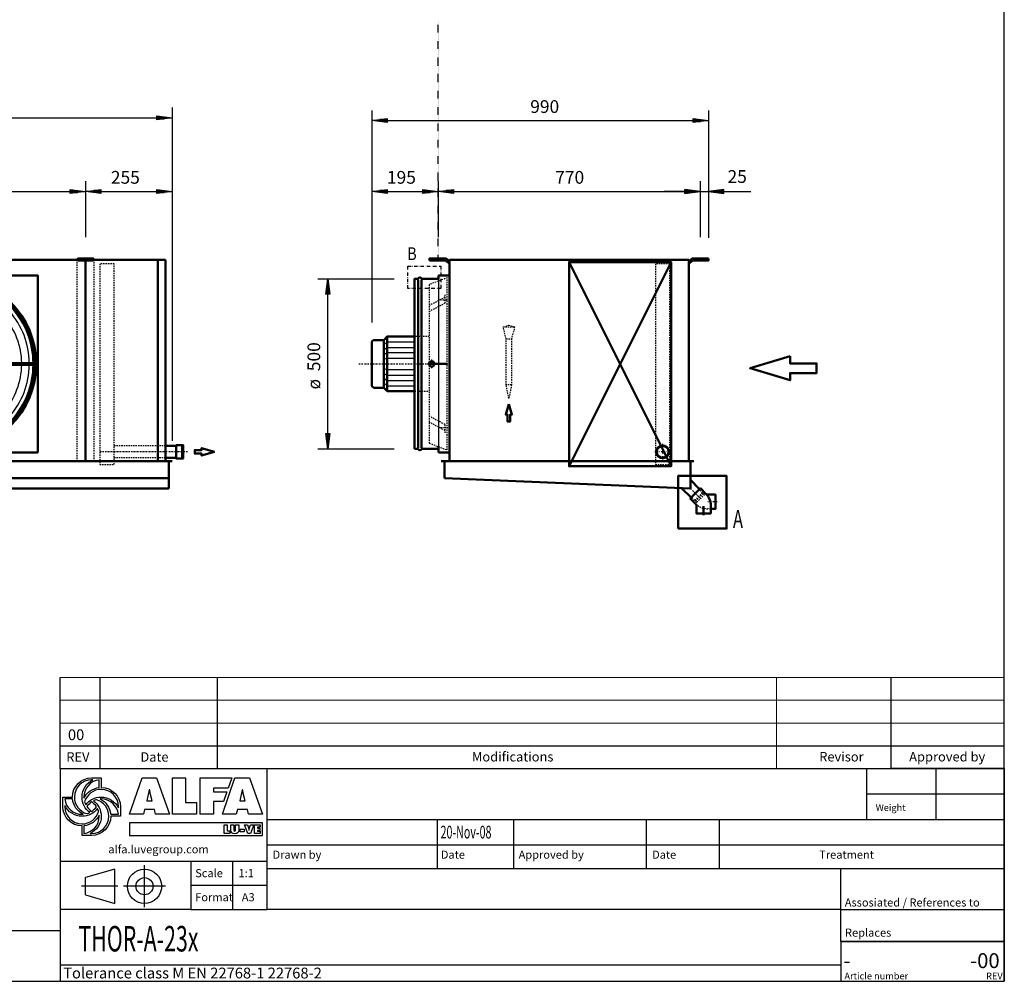
# Model space of a CAD drawing. Extents: x -3173 to 2952, y 624 to 4900.
# Drawn here: x 58 to 2952, y 624 to 3450 of the extents above; entities that cross this region are included whole.
import ezdxf

# ---------------------------------------------------------------- set-up
doc = ezdxf.new("R2010")
doc.units = 0
doc.header["$MEASUREMENT"] = 0
for name, pattern in [('DASHDOT', [8.5, 4, -2, 0.5, -2]), ('DOT', [2, 0.5, -1.5]), ('HIDDEN', [7, 4, -3]), ('STRICHPUNKT2', [18.5, 10, -4, 0.5, -4])]:
    doc.linetypes.add(name, pattern=pattern)
doc.layers.get('0').update_dxf_attribs({"linetype": 'CONTINUOUS'})
for name, color, linetype in [('APPLE', 7, 'CONTINUOUS'), ('DIM49', 4, 'CONTINUOUS'), ('GEOMETRY', 7, 'CONTINUOUS'), ('HATCH', 3, 'CONTINUOUS'), ('LAYER_1', 7, 'CONTINUOUS'), ('LE_HIDDEN1', 3, 'HIDDEN'), ('LE_MIDDLE', 7, 'CONTINUOUS'), ('SLD-0', 7, 'CONTINUOUS'), ('TITLE', 7, 'CONTINUOUS'), ('TXT_ALL', 7, 'CONTINUOUS'), ('TXT_YELLOW', 2, 'CONTINUOUS')]:
    doc.layers.add(name, color=color, linetype=linetype)
doc.layers.add('LE_NORM', color=7, linetype='CONTINUOUS', lineweight=50)
doc.styles.add('MONOTXT', font='monotxt.shx')
doc.styles.add('SLDTEXTSTYLE0', font='TXT', dxfattribs={"width": 0.605})
doc.styles.add('SLDTEXTSTYLE1', font='TXT', dxfattribs={"width": 0.75})
doc.dimstyles.new('DST_0001', dxfattribs={"dimscale": 15, "dimtxt": 2.5, "dimasz": 3.5, "dimexe": 2, "dimexo": 4, "dimgap": 0.09, "dimtad": 1, "dimdec": 1, "dimlfac": 0.133333, "dimdsep": 46, "dimtxsty": 'MONOTXT', "dimcen": 0, "dimdle": 0.09, "dimclrd": 4, "dimclre": 4, "dimclrt": 3, "dimadec": 1, "dimazin": 0, "dimtfac": 1, "dimtofl": 0, "dimtmove": 2, "dimatfit": 3, "dimfxl": 1, "dimtzin": 0, "dimarcsym": 0})
doc.dimstyles.new('DST_0002', dxfattribs={"dimscale": 15, "dimtxt": 2.5, "dimasz": 0, "dimexe": 2, "dimexo": 4, "dimgap": 0.09, "dimtad": 1, "dimdec": 1, "dimlfac": 0.133333, "dimdsep": 46, "dimtxsty": 'MONOTXT', "dimsah": 1, "dimcen": 0, "dimdle": 0.09, "dimse1": 1, "dimclrd": 4, "dimclre": 4, "dimclrt": 3, "dimadec": 1, "dimazin": 0, "dimtfac": 1, "dimtmove": 2, "dimatfit": 3, "dimfxl": 1, "dimtzin": 0, "dimarcsym": 0})
doc.dimstyles.new('DST_0003', dxfattribs={"dimscale": 15, "dimtxt": 2.5, "dimasz": 3.5, "dimexe": 2, "dimexo": 4, "dimgap": 0.09, "dimtad": 1, "dimdec": 1, "dimlfac": 0.133333, "dimdsep": 46, "dimtxsty": 'MONOTXT', "dimcen": 0, "dimdle": 0.09, "dimclrd": 4, "dimclre": 4, "dimclrt": 3, "dimadec": 1, "dimazin": 0, "dimtfac": 1, "dimtmove": 2, "dimatfit": 3, "dimfxl": 1, "dimtzin": 0, "dimarcsym": 0})
doc.dimstyles.new('DST_0004', dxfattribs={"dimscale": 15, "dimtxt": 2.5, "dimasz": 3.5, "dimexe": 2, "dimexo": 4, "dimgap": 0.09, "dimtad": 1, "dimdec": 1, "dimdsep": 46, "dimtxsty": 'MONOTXT', "dimcen": 0, "dimdle": 0.09, "dimclrd": 4, "dimclre": 4, "dimclrt": 3, "dimadec": 1, "dimazin": 0, "dimtfac": 1, "dimtmove": 2, "dimatfit": 3, "dimfxl": 1, "dimtzin": 0, "dimarcsym": 0})
doc.dimstyles.new('DST_0005', dxfattribs={"dimscale": 15, "dimtxt": 2.5, "dimasz": 3.5, "dimexe": 2, "dimexo": 4, "dimgap": 0.09, "dimtad": 1, "dimdec": 1, "dimdsep": 46, "dimtxsty": 'MONOTXT', "dimcen": 0, "dimdle": 0.09, "dimse1": 1, "dimclrd": 4, "dimclre": 4, "dimclrt": 3, "dimadec": 1, "dimazin": 0, "dimtfac": 1, "dimtmove": 2, "dimatfit": 3, "dimfxl": 1, "dimtzin": 0, "dimarcsym": 0})

# ---------------------------------------------------------------- blocks, each defined once
blk = doc.blocks.new('*D0')
at = {"layer": 'DIM49'}
for p, q in [((2360.7, 4292.4), (2576, 4398.6)), ((2355.8, 4302.5), (2306.9, 4265.8)), ((2359.4, 4291.7), (2308.3, 4266.5)), ((2358.1, 4294.4), (2321.3, 4276.3)), ((2360.7, 4289), (2324, 4270.9)), ((2356.7, 4297.1), (2334.3, 4286)), ((2362, 4286.3), (2339.6, 4275.3)), ((2355.4, 4299.8), (2347.3, 4295.8)), ((2365.7, 4282.3), (2355.8, 4302.5)), ((2306.9, 4265.8), (2365.7, 4282.3)), ((2363.4, 4283.7), (2355.3, 4279.7))]:
    blk.add_line(p, q, dxfattribs=at)
at = {"layer": 'TXT_ALL', "color": 3}
blk.add_text('R5', height=37.5, rotation=26.2651, dxfattribs=at).set_placement((2418.9, 4346.2))
blk = doc.blocks.new('*D1')
at = {"layer": 'DIM49'}
for p, q in [((2040.8, 4256.7), (2100.8, 4256.7)), ((2064.8, 4211.7), (2070.8, 4256.7)), ((2070.8, 4256.7), (2076.8, 4211.7)), ((2070.8, 4213.2), (2070.8, 4255.2)), ((2067.8, 4213.2), (2067.8, 4232.7)), ((2073.8, 4213.2), (2073.8, 4232.7)), ((2076.8, 4211.7), (2064.8, 4211.7)), ((2070.8, 3978.8), (2070.8, 4211.7))]:
    blk.add_line(p, q, dxfattribs=at)
at = {"layer": 'TXT_ALL', "color": 3}
blk.add_text('ø500', height=37.5, rotation=90, dxfattribs=at).set_placement((2048.3, 4015.3))
blk = doc.blocks.new('*D2')
at = {"layer": 'DIM49'}
for p, q in [((2160.8, 4386.3), (2160.8, 4316.7)), ((2273.3, 4386.3), (2273.3, 4309.2)), ((2115.8, 4356.3), (2055.8, 4356.3)), ((2160.8, 4356.3), (2115.8, 4362.3)), ((2115.8, 4362.3), (2115.8, 4350.3)), ((2115.8, 4350.3), (2160.8, 4356.3)), ((2117.3, 4359.3), (2136.8, 4359.3)), ((2117.3, 4356.3), (2159.3, 4356.3)), ((2117.3, 4353.3), (2136.8, 4353.3)), ((2160.8, 4356.3), (2273.3, 4356.3)), ((2318.3, 4362.3), (2273.3, 4356.3)), ((2273.3, 4356.3), (2318.3, 4350.3)), ((2316.8, 4356.3), (2274.8, 4356.3)), ((2316.8, 4359.3), (2297.3, 4359.3)), ((2316.8, 4353.3), (2297.3, 4353.3)), ((2318.3, 4350.3), (2318.3, 4362.3)), ((2318.3, 4356.3), (2378.3, 4356.3))]:
    blk.add_line(p, q, dxfattribs=at)
at = {"layer": 'TXT_ALL', "color": 3}
blk.add_text('15', height=37.5, rotation=360, dxfattribs=at).set_placement((2182.8, 4378.8))
blk = doc.blocks.new('AIRSOCKRING_________00003')
at = {"layer": 'LE_HIDDEN1'}
for p, q in [((2160.8, 4249.2), (2230.9, 4249.2)), ((2315.7, 4249.2), (2575, 4249.2))]:
    blk.add_line(p, q, dxfattribs=at)
for centre, radius, start, end in [((2230.9, 4264.2), 15, -90, -19.4712), ((2273.3, 4249.2), 30, 19.4712, 160.5288), ((2315.7, 4264.2), 15, -160.5288, -90)]:
    blk.add_arc(centre, radius, start, end, dxfattribs=at)
at = {"layer": 'LE_NORM'}
for p, q in [((2315.7, 4256.7), (2575, 4256.7)), ((2160.8, 4004), (2160.8, 4249.2))]:
    blk.add_line(p, q, dxfattribs=at)
at = {"layer": 'LE_NORM', "color": 2}
for p, q in [((2235.8, 3967.3), (2235.8, 4233.8)), ((2310.8, 3967.3), (2310.8, 4233.8))]:
    blk.add_line(p, q, dxfattribs=at)
at = {"layer": 'LE_NORM'}
blk.add_lwpolyline([(2160.8, 4249.2), (2160.8, 4256.7), (2230.9, 4256.7)], dxfattribs=at)
for centre, radius, start, end in [((2273.3, 4249.2), 37.5, 19.4712, 160.5288), ((2230.9, 4264.2), 7.5, -90, -19.4712), ((2315.7, 4264.2), 7.5, -160.5288, -90)]:
    blk.add_arc(centre, radius, start, end, dxfattribs=at)
blk = doc.blocks.new('THOR_24-__3_________00002')
blk.add_blockref('AIRSOCKRING_________00003', (0, 0))
blk = doc.blocks.new('SIDEVIEW____________00004')
at = {"layer": 'LE_HIDDEN1'}
for p, q in [((2518.8, 4161.4), (2575, 4177.2)), ((2518.8, 3967.3), (2518.8, 4161.4))]:
    blk.add_line(p, q, dxfattribs=at)
blk = doc.blocks.new('HEADERS_____________00005')
at = {"layer": 'LE_HIDDEN1'}
for p, q in [((486.4, 2197.4), (335.2, 2197.4)), ((486.1, 2162.4), (335.2, 2162.4))]:
    blk.add_line(p, q, dxfattribs=at)
blk.add_lwpolyline([(293.2, 2142.4), (335.2, 2142.4), (335.2, 2732.4), (293.2, 2732.4), (293.2, 2142.4)], dxfattribs=at)
at = {"layer": 'LE_MIDDLE', "color": 2, "linetype": 'DASHDOT'}
blk.add_line((551.1, 2179.9), (293.2, 2179.9), dxfattribs=at)
at = {"layer": 'LE_NORM'}
blk.add_line((486.1, 2197.4), (517.2, 2197.4), dxfattribs=at)
for points in [[(517.2, 2197.4), (517.2, 2162.4), (486.1, 2162.4)], [(517.2, 2199.4), (517.2, 2197.4), (517.2, 2162.4), (517.2, 2160.4), (535.2, 2160.4), (535.2, 2199.4), (517.2, 2199.4)], [(535.2, 2160.4), (538.2, 2160.4), (538.2, 2199.4), (535.2, 2199.4), (535.2, 2160.4)]]:
    blk.add_lwpolyline(points, dxfattribs=at)
blk = doc.blocks.new('*D4')
at = {"layer": 'DIM49'}
for p, q in [((933.6, 2688.4), (1158.6, 2688.4)), ((957.6, 2643.4), (963.6, 2688.4)), ((960.6, 2644.9), (960.6, 2664.4)), ((963.6, 2688.4), (969.6, 2643.4)), ((963.6, 2644.9), (963.6, 2686.9)), ((966.6, 2644.9), (966.6, 2664.4)), ((969.6, 2643.4), (957.6, 2643.4)), ((963.6, 2233.4), (963.6, 2643.4)), ((963.6, 2188.4), (957.6, 2233.4)), ((957.6, 2233.4), (969.6, 2233.4)), ((960.6, 2231.9), (960.6, 2212.4)), ((969.6, 2233.4), (963.6, 2188.4)), ((963.6, 2231.9), (963.6, 2189.9)), ((966.6, 2231.9), (966.6, 2212.4)), ((933.6, 2188.4), (1158.6, 2188.4))]:
    blk.add_line(p, q, dxfattribs=at)
at = {"layer": 'TXT_ALL', "color": 3}
for s, p in [('500', (941.1, 2416.9)), ('ø', (941.1, 2363.3))]:
    blk.add_text(s, height=37.5, rotation=90, dxfattribs=at).set_placement(p)
blk = doc.blocks.new('FAN_________________00010')
at = {"layer": 'HATCH'}
for p, q in [((1288.6, 2681.6), (1288.6, 2197.4)), ((1127.6, 2494.4), (1137.6, 2503.4)), ((1137.6, 2503.4), (1218.6, 2503.4)), ((1127.6, 2480.4), (1137.6, 2486.9)), ((1127.6, 2466.4), (1137.6, 2471.4)), ((1137.6, 2486.9), (1218.6, 2486.9)), ((1137.6, 2471.4), (1218.6, 2471.4)), ((1127.6, 2452.4), (1137.6, 2454.9)), ((1137.6, 2454.9), (1218.6, 2454.9)), ((1127.6, 2424.4), (1137.6, 2421.9)), ((1127.6, 2410.4), (1137.6, 2405.4)), ((1137.6, 2421.9), (1218.6, 2421.9)), ((1137.6, 2405.4), (1218.6, 2405.4)), ((1127.6, 2396.4), (1137.6, 2389.9)), ((1127.6, 2382.4), (1137.6, 2373.4)), ((1137.6, 2389.9), (1218.6, 2389.9)), ((1137.6, 2373.4), (1218.6, 2373.4))]:
    blk.add_line(p, q, dxfattribs=at)
for radius, start, end in [(212.5, 0.8498, 41.0421), (234.8, 0.6102, 41.3292), (246, 0.5823, 41.6861), (212.5, -41.0421, -0.6741), (234.8, -41.3292, -0.6102), (246, -41.7125, -0.5823)]:
    blk.add_arc((-148.9, 2438.4), radius, start, end, dxfattribs=at)
at = {"layer": 'LE_HIDDEN1'}
for p, q in [((1307.6, 2634.1), (1261.6, 2609.7)), ((1307.6, 2641.5), (1307.6, 2616.5)), ((1307.6, 2616.5), (1261.6, 2592.1)), ((1218.6, 2358.4), (1261.6, 2358.4)), ((1307.6, 2260.3), (1261.6, 2284.7)), ((1307.6, 2242.6), (1261.6, 2267)), ((1307.6, 2260.3), (1307.6, 2235.3))]:
    blk.add_line(p, q, dxfattribs=at)
for points in [[(1261.6, 2671.4), (1261.6, 2205.4), (1314.6, 2185.4), (1314.6, 2691.4), (1261.6, 2671.4)], [(1261.6, 2518.4), (1218.6, 2518.4)]]:
    blk.add_lwpolyline(points, dxfattribs=at)
at = {"layer": 'LE_MIDDLE', "color": 2, "linetype": 'DASHDOT'}
for p, q in [((1322.6, 2625.5), (1295.2, 2625.5)), ((1054.3, 2438.4), (1322.6, 2438.4)), ((1295.2, 2251.3), (1322.6, 2251.3))]:
    blk.add_line(p, q, dxfattribs=at)
at = {"layer": 'LE_NORM'}
for p, q in [((1092.6, 2500.4), (1092.6, 2376.4)), ((-68.9, 2440.9), (99.6, 2440.9)), ((-68.9, 2435.9), (99.6, 2435.9)), ((1261.6, 2438.4), (1314.6, 2438.4))]:
    blk.add_line(p, q, dxfattribs=at)
at = {"layer": 'LE_NORM', "color": 2}
blk.add_line((1127.6, 2508.4), (1127.6, 2368.4), dxfattribs=at)
at = {"layer": 'LE_NORM'}
for points in [[(1218.6, 2518.4), (1137.6, 2518.4), (1127.6, 2508.4), (1100.6, 2508.4)], [(1137.6, 2358.4), (1127.6, 2368.4), (1100.6, 2368.4)], [(1137.6, 2358.4), (1218.6, 2358.4)]]:
    blk.add_lwpolyline(points, dxfattribs=at)
at = {"layer": 'LE_NORM', "color": 2}
blk.add_lwpolyline([(1137.6, 2518.4), (1137.6, 2358.4)], dxfattribs=at)
at = {"layer": 'LE_NORM'}
for centre, radius, start, end in [((1100.6, 2500.4), 8, 90, 180), ((99.6, 2438.4), 2.5, 78.7454, 90.2581), ((99.6, 2438.4), 2.5, -90.2581, -78.7454), ((1100.6, 2376.4), 8, 180, -90)]:
    blk.add_arc(centre, radius, start, end, dxfattribs=at)
blk = doc.blocks.new('*D7')
at = {"layer": 'DIM49'}
for p, q in [((-2148.9, 2975.4), (-2148.9, 2810.4)), ((251.1, 2975.4), (251.1, 2810.4)), ((-2148.9, 2945.4), (-2103.9, 2951.4)), ((-2103.9, 2939.4), (-2148.9, 2945.4)), ((-2105.4, 2945.4), (-2147.4, 2945.4)), ((-2105.4, 2948.4), (-2124.9, 2948.4)), ((-2105.4, 2942.4), (-2124.9, 2942.4)), ((-2103.9, 2951.4), (-2103.9, 2939.4)), ((-2103.9, 2945.4), (206.1, 2945.4)), ((206.1, 2939.4), (206.1, 2951.4)), ((206.1, 2951.4), (251.1, 2945.4)), ((251.1, 2945.4), (206.1, 2939.4)), ((207.6, 2948.4), (227.1, 2948.4)), ((207.6, 2945.4), (249.6, 2945.4)), ((207.6, 2942.4), (227.1, 2942.4))]:
    blk.add_line(p, q, dxfattribs=at)
at = {"layer": 'TXT_ALL', "color": 3}
blk.add_text('2400', height=37.5, dxfattribs=at).set_placement((-1020.7, 2967.9))
blk = doc.blocks.new('*D8')
at = {"layer": 'DIM49'}
for p, q in [((251.1, 2975.4), (251.1, 2810.4)), ((506.1, 2975.4), (506.1, 2212.4)), ((251.1, 2945.4), (296.1, 2951.4)), ((296.1, 2939.4), (251.1, 2945.4)), ((294.6, 2945.4), (252.6, 2945.4)), ((294.6, 2948.4), (275.1, 2948.4)), ((294.6, 2942.4), (275.1, 2942.4)), ((296.1, 2951.4), (296.1, 2939.4)), ((296.1, 2945.4), (461.1, 2945.4)), ((461.1, 2939.4), (461.1, 2951.4)), ((461.1, 2951.4), (506.1, 2945.4)), ((506.1, 2945.4), (461.1, 2939.4)), ((462.6, 2948.4), (482.1, 2948.4)), ((462.6, 2945.4), (504.6, 2945.4)), ((462.6, 2942.4), (482.1, 2942.4))]:
    blk.add_line(p, q, dxfattribs=at)
at = {"layer": 'TXT_ALL', "color": 3}
blk.add_text('255', height=37.5, rotation=0, dxfattribs=at).set_placement((325.6, 2967.9))
blk = doc.blocks.new('*D9')
at = {"layer": 'DIM49'}
for p, q in [((-2403.9, 3191.9), (-2403.9, 2212.4)), ((506.1, 3191.9), (506.1, 2212.4)), ((-2403.9, 3161.9), (-2358.9, 3167.9)), ((-2358.9, 3155.9), (-2403.9, 3161.9)), ((-2360.4, 3161.9), (-2402.4, 3161.9)), ((-2360.4, 3164.9), (-2379.9, 3164.9)), ((-2360.4, 3158.9), (-2379.9, 3158.9)), ((-2358.9, 3167.9), (-2358.9, 3155.9)), ((-2358.9, 3161.9), (461.1, 3161.9)), ((461.1, 3155.9), (461.1, 3167.9)), ((461.1, 3167.9), (506.1, 3161.9)), ((506.1, 3161.9), (461.1, 3155.9)), ((462.6, 3164.9), (482.1, 3164.9)), ((462.6, 3161.9), (504.6, 3161.9)), ((462.6, 3158.9), (482.1, 3158.9))]:
    blk.add_line(p, q, dxfattribs=at)
at = {"layer": 'TXT_ALL', "color": 3}
blk.add_text('2910', height=37.5, dxfattribs=at).set_placement((-1020.7, 3184.4))
blk = doc.blocks.new('*D10')
at = {"layer": 'DIM49'}
for p, q in [((1092.6, 2975.4), (1092.6, 2560.4)), ((1287.6, 2975.4), (1287.6, 2810.4)), ((1092.6, 2945.4), (1137.6, 2951.4)), ((1137.6, 2939.4), (1092.6, 2945.4)), ((1136.1, 2945.4), (1094.1, 2945.4)), ((1136.1, 2948.4), (1116.6, 2948.4)), ((1136.1, 2942.4), (1116.6, 2942.4)), ((1137.6, 2951.4), (1137.6, 2939.4)), ((1137.6, 2945.4), (1242.6, 2945.4)), ((1242.6, 2939.4), (1242.6, 2951.4)), ((1242.6, 2951.4), (1287.6, 2945.4)), ((1287.6, 2945.4), (1242.6, 2939.4)), ((1244.1, 2948.4), (1263.6, 2948.4)), ((1244.1, 2945.4), (1286.1, 2945.4)), ((1244.1, 2942.4), (1263.6, 2942.4))]:
    blk.add_line(p, q, dxfattribs=at)
at = {"layer": 'TXT_ALL', "color": 3}
blk.add_text('195', height=37.5, rotation=360, dxfattribs=at).set_placement((1137.1, 2967.9))
blk = doc.blocks.new('*D11')
at = {"layer": 'DIM49'}
for p, q in [((1287.6, 2975.4), (1287.6, 2810.4)), ((2057.6, 2975.4), (2057.6, 2810.4)), ((1287.6, 2945.4), (1332.6, 2951.4)), ((1332.6, 2939.4), (1287.6, 2945.4)), ((1331.1, 2945.4), (1289.1, 2945.4)), ((1331.1, 2948.4), (1311.6, 2948.4)), ((1331.1, 2942.4), (1311.6, 2942.4)), ((1332.6, 2951.4), (1332.6, 2939.4)), ((1332.6, 2945.4), (2012.6, 2945.4)), ((2012.6, 2939.4), (2012.6, 2951.4)), ((2012.6, 2951.4), (2057.6, 2945.4)), ((2057.6, 2945.4), (2012.6, 2939.4)), ((2014.1, 2948.4), (2033.6, 2948.4)), ((2014.1, 2945.4), (2056.1, 2945.4)), ((2014.1, 2942.4), (2033.6, 2942.4))]:
    blk.add_line(p, q, dxfattribs=at)
at = {"layer": 'TXT_ALL', "color": 3}
blk.add_text('770', height=37.5, dxfattribs=at).set_placement((1631.9, 2967.9))
blk = doc.blocks.new('*D12')
at = {"layer": 'DIM49'}
for p, q in [((2057.6, 2975.4), (2057.6, 2810.4)), ((2082.6, 2975.4), (2082.6, 2808.4)), ((2012.6, 2945.4), (1952.6, 2945.4)), ((2057.6, 2945.4), (2012.6, 2951.4)), ((2012.6, 2951.4), (2012.6, 2939.4)), ((2012.6, 2939.4), (2057.6, 2945.4)), ((2014.1, 2948.4), (2033.6, 2948.4)), ((2014.1, 2945.4), (2056.1, 2945.4)), ((2014.1, 2942.4), (2033.6, 2942.4)), ((2057.6, 2945.4), (2082.6, 2945.4)), ((2127.6, 2951.4), (2082.6, 2945.4)), ((2082.6, 2945.4), (2127.6, 2939.4)), ((2126.1, 2945.4), (2084.1, 2945.4)), ((2126.1, 2948.4), (2106.6, 2948.4)), ((2126.1, 2942.4), (2106.6, 2942.4)), ((2127.6, 2939.4), (2127.6, 2951.4)), ((2127.6, 2945.4), (2207, 2945.4))]:
    blk.add_line(p, q, dxfattribs=at)
at = {"layer": 'TXT_ALL', "color": 3}
blk.add_text('25', height=37.5, rotation=360, dxfattribs=at).set_placement((2138.4, 2970.3))
blk = doc.blocks.new('*D13')
at = {"layer": 'DIM49'}
for p, q in [((1092.6, 3183.4), (1092.6, 2560.4)), ((1092.6, 3153.4), (1137.6, 3159.4)), ((1136.1, 3156.4), (1116.6, 3156.4)), ((1137.6, 3159.4), (1137.6, 3147.4)), ((2037.6, 3147.4), (2037.6, 3159.4)), ((2037.6, 3159.4), (2082.6, 3153.4)), ((2039.1, 3156.4), (2058.6, 3156.4)), ((2082.6, 3183.4), (2082.6, 2808.4)), ((1137.6, 3147.4), (1092.6, 3153.4)), ((1136.1, 3153.4), (1094.1, 3153.4)), ((1136.1, 3150.4), (1116.6, 3150.4)), ((1137.6, 3153.4), (2037.6, 3153.4)), ((2082.6, 3153.4), (2037.6, 3147.4)), ((2039.1, 3153.4), (2081.1, 3153.4)), ((2039.1, 3150.4), (2058.6, 3150.4))]:
    blk.add_line(p, q, dxfattribs=at)
at = {"layer": 'TXT_ALL', "color": 3}
blk.add_text('990', height=37.5, rotation=0, dxfattribs=at).set_placement((1558.4, 3175.9))
blk = doc.blocks.new('VERDELER____________00015')
at = {"layer": 'LE_HIDDEN1'}
for p, q in [((1478.6, 2547.6), (1495.6, 2552.1)), ((1487.6, 2512.1), (1478.6, 2547.6)), ((1495.6, 2552.1), (1512.6, 2547.6)), ((1487.6, 2512.1), (1503.6, 2512.1)), ((1495.6, 2337.1), (1487.6, 2377.1))]:
    blk.add_line(p, q, dxfattribs=at)
for points in [[(1478.6, 2547.6), (1512.6, 2547.6), (1503.6, 2512.1)], [(1503.6, 2377.1), (1487.6, 2377.1), (1487.6, 2512.1)], [(1503.6, 2512.1), (1503.6, 2377.1), (1495.6, 2337.1)]]:
    blk.add_lwpolyline(points, dxfattribs=at)
at = {"layer": 'LE_NORM'}
blk.add_lwpolyline([(1495.6, 2320), (1504.8, 2289.4), (1499.3, 2289.4), (1499.3, 2268.9), (1492, 2268.9), (1492, 2289.4), (1486.4, 2289.4), (1495.6, 2320)], dxfattribs=at)
blk = doc.blocks.new('ALFA LU-VE logo')
at = {"layer": 'LAYER_1', "color": 7}
for p, q in [((32.12, 7.07), (32.73, 7.07)), ((32.12, 5.38), (32.12, 7.07)), ((32.73, 7.07), (32.73, 5.92)), ((32.73, 5.92), (33.25, 5.92)), ((33.25, 5.92), (33.25, 5.38)), ((33.41, 6.07), (33.41, 7.07)), ((33.41, 7.07), (34.02, 7.07)), ((34.02, 7.07), (34.02, 6.13)), ((34.36, 6.13), (34.36, 7.07)), ((34.36, 7.07), (34.97, 7.07)), ((34.97, 7.07), (34.97, 6.07)), ((35.25, 6.24), (36.05, 6.24)), ((35.25, 5.75), (35.25, 6.24)), ((36.05, 6.24), (36.05, 5.75)), ((36.73, 5.38), (36.07, 7.07)), ((36.07, 7.07), (36.72, 7.07)), ((36.72, 7.07), (36.94, 6.3)), ((36.98, 6.05), (37, 6.05)), ((37.04, 6.3), (37.26, 7.07)), ((37.9, 7.07), (37.25, 5.38)), ((37.26, 7.07), (37.9, 7.07)), ((38.03, 7.07), (39.17, 7.07)), ((38.03, 5.38), (38.03, 7.07)), ((39.17, 6.61), (38.65, 6.61)), ((38.65, 6.61), (38.65, 6.45)), ((38.65, 6.45), (39.12, 6.45)), ((39.12, 6.01), (38.65, 6.01)), ((38.65, 6.01), (38.65, 5.84)), ((38.65, 5.84), (39.19, 5.84)), ((39.12, 6.45), (39.12, 6.01)), ((39.17, 7.07), (39.17, 6.61)), ((39.19, 5.84), (39.19, 5.38)), ((33.25, 5.38), (32.12, 5.38)), ((36.05, 5.75), (35.25, 5.75)), ((37.25, 5.38), (36.73, 5.38)), ((39.19, 5.38), (38.03, 5.38))]:
    blk.add_line(p, q, dxfattribs=at)
for points in [[(34.19, 5.35), (33.71, 5.35), (33.41, 5.58), (33.41, 6.07)], [(34.02, 6.13), (34.02, 6), (34.02, 5.88), (34.19, 5.88)], [(34.19, 5.88), (34.35, 5.88), (34.36, 6), (34.36, 6.13)], [(34.97, 6.07), (34.97, 5.58), (34.66, 5.35), (34.19, 5.35)], [(36.94, 6.3), (36.96, 6.22), (36.98, 6.14), (36.98, 6.05)], [(37, 6.05), (37, 6.14), (37.01, 6.22), (37.04, 6.3)]]:
    blk.add_open_spline(points, degree=3, dxfattribs=at)
at = {"layer": 'SLD-0', "color": 162}
for p, q in [((6.14, 16.29), (8.02, 16.29)), ((6.38, 15.92), (6.14, 15.92)), ((7.64, 14.39), (7.64, 15.92)), ((0.5, 10.65), (0.5, 12.53)), ((0.5, 12.53), (2.38, 12.53)), ((2.41, 12.16), (0.88, 12.16)), ((0.87, 10.89), (0.88, 10.65)), ((11.78, 10.65), (11.78, 8.77)), ((9.88, 9.15), (11.4, 9.15)), ((11.78, 8.77), (9.9, 8.77)), ((4.26, 5.01), (4.26, 6.89)), ((4.64, 6.91), (4.64, 5.39)), ((6.14, 5.01), (4.26, 5.01)), ((5.88, 5.39), (6.14, 5.39))]:
    blk.add_line(p, q, dxfattribs=at)
at = {"layer": 'SLD-0', "color": 154}
for p, q in [((13.54, 9.2), (16.02, 16.32)), ((16.02, 16.32), (18.88, 16.32)), ((18.88, 16.32), (21.42, 9.2)), ((21.96, 16.32), (24.55, 16.32)), ((21.96, 9.2), (21.96, 16.32)), ((24.55, 16.32), (24.55, 11.48)), ((27.43, 16.32), (33.59, 16.32)), ((27.43, 9.2), (27.43, 16.32)), ((31.76, 9.2), (34.23, 16.32)), ((33.59, 16.32), (32.87, 14.28)), ((34.23, 16.32), (37.1, 16.32)), ((37.1, 16.32), (39.64, 9.2)), ((17.42, 13.95), (16.95, 11.78)), ((17.52, 13.95), (17.42, 13.95)), ((32.87, 14.28), (30.03, 14.28)), ((30.03, 14.28), (30.03, 13.54)), ((30.03, 13.54), (32.61, 13.54)), ((32.61, 13.54), (31.96, 11.69)), ((35.64, 13.95), (35.17, 11.78)), ((35.74, 13.95), (35.64, 13.95)), ((16.95, 11.78), (17.99, 11.78)), ((17.99, 11.78), (17.69, 13.03)), ((31.96, 11.69), (30.03, 11.69)), ((30.03, 11.69), (30.03, 9.2)), ((35.17, 11.78), (36.21, 11.78)), ((36.21, 11.78), (35.91, 13.03)), ((16.49, 10.09), (16.28, 9.2)), ((18.44, 10.09), (16.49, 10.09)), ((18.68, 9.2), (18.44, 10.09)), ((24.55, 11.48), (26.72, 11.48)), ((26.72, 11.48), (26.72, 9.2)), ((34.71, 10.09), (34.5, 9.2)), ((36.66, 10.09), (34.71, 10.09)), ((36.9, 9.2), (36.66, 10.09)), ((16.28, 9.2), (13.54, 9.2)), ((21.42, 9.2), (18.68, 9.2)), ((26.72, 9.2), (21.96, 9.2)), ((30.03, 9.2), (27.43, 9.2)), ((34.5, 9.2), (31.76, 9.2)), ((39.64, 9.2), (36.9, 9.2)), ((39.65, 7.46), (13.55, 7.46)), ((13.55, 7.46), (13.55, 5.02)), ((39.65, 5.02), (39.65, 7.46)), ((13.55, 5.02), (39.65, 5.02))]:
    blk.add_line(p, q, dxfattribs=at)
at = {"layer": 'SLD-0', "color": 162}
for points, degree in [([(2.38, 12.53), (2.38, 14.61), (4.06, 16.29), (6.14, 16.29)], 3), ([(6.14, 15.92), (4.27, 15.92), (2.76, 14.4), (2.76, 12.53)], 3), ([(4.26, 12.53), (4.26, 14.04), (5.11, 15.32), (6.38, 15.92)], 3), ([(7.64, 15.92), (5.95, 15.73), (4.64, 14.27), (4.64, 12.53)], 3), ([(8.02, 16.29), (8.02, 15.56), (8.02, 14.41)], 2), ([(4.64, 12.31), (5.21, 13.44), (6.33, 14.26), (7.64, 14.39)], 3), ([(8.02, 14.04), (6.49, 14.04), (5.19, 13.02), (4.77, 11.62)], 3), ([(8.02, 14.41), (10.1, 14.41), (11.78, 12.73), (11.78, 10.65)], 3), ([(11.4, 10.65), (11.4, 12.52), (9.89, 14.04), (8.02, 14.04)], 3), ([(0.88, 12.16), (1.07, 10.47), (2.52, 9.15), (4.26, 9.15)], 3), ([(4.48, 9.16), (3.34, 9.72), (2.54, 10.84), (2.41, 12.16)], 3), ([(2.76, 12.53), (2.76, 10.99), (3.79, 9.69), (5.2, 9.28)], 3), ([(5.78, 9.51), (4.86, 10.2), (4.26, 11.3), (4.26, 12.53)], 3), ([(4.64, 12.53), (4.64, 12.46), (4.64, 12.38), (4.64, 12.31)], 3), ([(4.77, 11.62), (4.83, 11.41), (4.9, 11.2), (5, 11.02)], 3), ([(5, 11.02), (5.68, 11.94), (6.78, 12.53), (8.02, 12.53)], 3), ([(6.14, 11.59), (5.78, 11.34), (5.46, 11.03), (5.21, 10.66)], 3), ([(7.07, 10.65), (6.82, 11.01), (6.51, 11.34), (6.14, 11.59)], 3), ([(7.09, 12.02), (6.88, 11.97), (6.69, 11.89), (6.5, 11.8)], 3), ([(6.5, 11.8), (7.43, 11.11), (8.02, 10.01), (8.02, 8.77)], 3), ([(9.52, 8.77), (9.52, 10.31), (8.49, 11.61), (7.09, 12.02)], 3), ([(7.8, 12.16), (8.94, 11.6), (9.75, 10.47), (9.88, 9.15)], 3), ([(8.02, 12.16), (7.95, 12.16), (7.87, 12.16), (7.8, 12.16)], 3), ([(8.02, 12.53), (9.5, 12.53), (10.79, 11.66), (11.4, 10.41)], 3), ([(11.4, 9.15), (11.21, 10.84), (9.76, 12.16), (8.02, 12.16)], 3), ([(4.26, 6.89), (2.18, 6.89), (0.5, 8.58), (0.5, 10.65)], 3), ([(4.26, 8.77), (2.77, 8.77), (1.48, 9.64), (0.87, 10.89)], 3), ([(0.88, 10.65), (0.88, 8.78), (2.39, 7.27), (4.26, 7.27)], 3), ([(7.29, 10.28), (6.61, 9.36), (5.49, 8.77), (4.26, 8.77)], 3), ([(4.26, 7.27), (5.8, 7.27), (7.1, 8.3), (7.51, 9.71)], 3), ([(5.21, 10.66), (5.46, 10.29), (5.77, 9.97), (6.14, 9.72)], 3), ([(6.14, 9.72), (6.51, 9.97), (6.82, 10.28), (7.07, 10.65)], 3), ([(7.51, 9.71), (7.46, 9.91), (7.38, 10.1), (7.29, 10.28)], 3), ([(11.4, 10.41), (11.41, 10.51), (11.4, 10.65)], 2), ([(4.26, 9.15), (4.34, 9.15), (4.41, 9.15), (4.48, 9.16)], 3), ([(7.64, 9.01), (7.08, 7.86), (5.96, 7.04), (4.64, 6.91)], 3), ([(4.64, 5.39), (6.33, 5.58), (7.64, 7.03), (7.64, 8.77)], 3), ([(5.2, 9.28), (5.4, 9.34), (5.6, 9.42), (5.78, 9.51)], 3), ([(8.02, 8.77), (8.02, 7.29), (7.12, 6), (5.88, 5.39)], 3), ([(9.9, 8.77), (9.89, 6.7), (8.21, 5.01), (6.14, 5.01)], 3), ([(6.14, 5.39), (8.01, 5.39), (9.52, 6.9), (9.52, 8.77)], 3), ([(7.64, 8.77), (7.64, 8.85), (7.65, 8.93), (7.64, 9.01)], 3)]:
    blk.add_open_spline(points, degree=degree, dxfattribs=at)
at = {"layer": 'SLD-0', "color": 154}
for points in [[(17.69, 13.03), (17.61, 13.34), (17.57, 13.65), (17.52, 13.95)], [(35.91, 13.03), (35.83, 13.34), (35.78, 13.65), (35.74, 13.95)]]:
    blk.add_open_spline(points, degree=3, dxfattribs=at)
at = {"layer": 'TITLE', "insert": (9.41, 3.09), "char_height": 1.5875, "attachment_point": 1, "style": 'SLDTEXTSTYLE0'}
blk.add_mtext('alfa.luvegroup.com', dxfattribs=at)
blk = doc.blocks.new('A$C3E8D0E3B')
at = {"color": 7, "linetype": 'Continuous', "lineweight": 0}
for p, q in [((223.31, 59.51), (408.31, 59.51)), ((363.65, 41.71), (363.65, 59.51)), ((223.31, 55.06), (408.31, 55.06)), ((223.31, 50.61), (408.31, 50.61))]:
    blk.add_line(p, q, dxfattribs=at)
at = {"layer": 'GEOMETRY', "color": 7}
for p, q in [((223.31, 46.16), (223.31, 59.51)), ((231.13, 41.71), (231.13, 59.51)), ((254.15, 41.71), (254.15, 59.51)), ((386.17, 41.71), (386.17, 59.51)), ((223.31, 41.71), (223.31, 46.16)), ((223.31, 46.16), (408.31, 46.16)), ((408.31, 41.71), (408.31, 46.16)), ((223.31, 41.71), (408.31, 41.71)), ((223.31, 41.71), (235.77, 41.71)), ((235.77, 41.71), (252.27, 41.71)), ((381.34, 41.71), (381.34, 31.71)), ((408.31, 41.71), (386.17, 41.71)), ((394.88, 41.71), (394.88, 31.71)), ((376.29, 20.4), (376.29, 22.08)), ((376.29, 7.78), (376.29, 20.4)), ((408.31, 7.78), (408.31, 19.49)), ((376.29, 14.09), (263.81, 14.09)), ((376.29, 14.09), (408.31, 14.09)), ((0, 9.97), (223.31, 9.97)), ((376.29, 7.78), (376.28, 0)), ((376.29, 7.78), (408.31, 7.78)), ((408.31, 7.78), (376.29, 7.78))]:
    blk.add_line(p, q, dxfattribs=at)
at = {"layer": 'TITLE', "color": 7, "linetype": 'Continuous'}
for p, q in [((408.31, 0), (408.31, 285.08)), ((223.31, 41.71), (408.31, 41.71)), ((223.31, 41.71), (223.31, 0)), ((408.31, 41.71), (408.31, 0)), ((381.34, 36.71), (408.31, 36.71)), ((263.81, 31.71), (408.31, 31.71)), ((263.81, 26.71), (408.31, 26.71)), ((233.97, 22), (228.26, 20.31)), ((233.97, 15.27), (233.97, 22)), ((239.8, 14.53), (239.8, 22.74)), ((228.26, 16.95), (228.26, 20.31)), ((234.62, 18.63), (227.47, 18.63)), ((243.93, 18.63), (235.71, 18.63)), ((228.26, 16.95), (233.97, 15.27)), ((0, 0), (408.31, 0)), ((223.31, 0), (408.31, 0))]:
    blk.add_line(p, q, dxfattribs=at)
at = {"layer": 'TITLE', "color": 7}
for p, q in [((408.31, 41.71), (408.31, 46.16)), ((223.31, 41.71), (263.81, 41.71)), ((223.31, 41.71), (223.31, 26.89)), ((223.31, 41.71), (408.31, 41.71)), ((263.81, 41.71), (263.81, 23.57)), ((297.2, 31.71), (297.2, 22.08)), ((312.11, 31.71), (312.11, 22.08)), ((338.1, 31.71), (338.1, 22.08)), ((352.51, 22.08), (352.51, 31.71)), ((223.31, 23.57), (263.81, 23.57)), ((248.89, 23.57), (263.81, 23.57)), ((248.89, 23.57), (248.89, 14.09)), ((257.14, 14.09), (257.14, 23.57)), ((263.81, 23.57), (263.81, 14.09)), ((263.81, 22.08), (408.31, 22.08)), ((248.89, 18.83), (263.81, 18.83)), ((248.89, 14.09), (223.31, 14.09)), ((248.89, 14.09), (263.81, 14.09)), ((376.28, 3.14), (223.31, 3.14))]:
    blk.add_line(p, q, dxfattribs=at)
at = {"layer": 'TITLE', "color": 7, "linetype": 'Continuous'}
for radius in [3.36, 1.68]:
    blk.add_circle((239.82, 18.63), radius, dxfattribs=at)
at = {"layer": 'GEOMETRY'}
blk.add_blockref('ALFA LU-VE logo', (223.31, 23.57), dxfattribs=at)
at = {"layer": 'GEOMETRY', "color": 7, "style": 'SLDTEXTSTYLE1'}
for s, insert, char_height, attachment_point in [('00', (226.41, 49.37), 2.117, 2), ('REV', (226.76, 44.89), 1.852, 2), ('Date', (241.76, 44.89), 1.852, 2), ('Modifications', (303.98, 44.93), 1.8521, 1), ('Revisor', (372.04, 44.93), 1.852, 1), ('Approved by', (389.67, 44.93), 1.8521, 1)]:
    blk.add_mtext(s, dxfattribs=dict(at, insert=insert, char_height=char_height, attachment_point=attachment_point))
at = {"layer": 'TITLE', "color": 7, "attachment_point": 1, "style": 'SLDTEXTSTYLE1'}
for s, insert, char_height in [('Weight', (383.11, 34.69), 1.323), ('Drawn by', (264.91, 25.61), 1.587), ('Date', (297.89, 25.61), 1.587), ('Approved by', (313.13, 25.61), 1.5875), ('Date', (339.29, 25.61), 1.587), ('Treatment', (372.04, 25.61), 1.587), ('Scale', (249.75, 21.99), 1.587), ('1:1', (258.24, 21.99), 1.587), ('Format', (249.75, 17.27), 1.587), ('A3', (258.88, 17.27), 1.587), ('Assosiated / References to', (377.06, 16.24), 1.5875), ('Replaces', (377.1, 10.33), 1.587), ('-00', (401.62, 5.5), 2.91), ('Tolerance class M EN 22768-1 22768-2', (223.87, 2.68), 2.1167), ('-', (376.78, 5.5), 2.91), ('Article number', (376.98, 1.7), 1.3229), ('REV', (404.75, 1.7), 1.323)]:
    blk.add_mtext(s, dxfattribs=dict(at, insert=insert, char_height=char_height))
blk = doc.blocks.new('DETAIL______________00001')
at = {"layer": 'APPLE', "color": 1, "linetype": 'STRICHPUNKT2'}
for points in [[(1981.95, 4425.37), (2581.95, 4425.37), (2581.95, 3956.62), (1981.95, 3956.62), (1981.95, 4425.37)], [(1198.55, 2725.81), (1296.05, 2725.81), (1296.05, 2659.81), (1198.55, 2659.81), (1198.55, 2725.81)]]:
    blk.add_lwpolyline(points, dxfattribs=at)
for name in ['THOR_24-__3_________00002', 'SIDEVIEW____________00004']:
    blk.add_blockref(name, (0, 0))
at = {"layer": 'TXT_ALL'}
for s, width, p in [('Detail B', 0.595, (1984.38, 3890.94)), ('B', 0.812, (1197.28, 2743.45))]:
    blk.add_text(s, height=37.5, dxfattribs=dict(at, width=width)).set_placement(p)
at = {"layer": 'DIM49'}
dim = blk.add_linear_dim(base=(2160.83, 4356.28), p1=(2160.83, 4256.75), p2=(2273.31, 4249.25), dimstyle='DST_0003', dxfattribs=at)
dim.commit()
dim.dimension.update_dxf_attribs({"geometry": '*D2', "text_midpoint": (2217.07, 4397.53), "dimtype": 128})
dim = blk.add_radius_dim(center=(2273.31, 4249.25), mpoint=(2306.93, 4265.84), dimstyle='DST_0001', dxfattribs=at)
dim.commit()
dim.dimension.update_dxf_attribs({"geometry": '*D0', "text_midpoint": (2412.14, 4363.76), "dimtype": 132})
dim = blk.add_linear_dim(base=(2070.83, 4004.03), p1=(2160.83, 4004.03), p2=(2160.83, 4256.75), angle=90, text='ø500', dimstyle='DST_0002', dxfattribs=at)
dim.commit()
dim.dimension.update_dxf_attribs({"geometry": '*D1', "text_midpoint": (2029.58, 4087.15), "dimtype": 128})
blk = doc.blocks.new('AIRSOCKRING_________00009')
at = {"layer": 'APPLE', "color": 2, "linetype": 'STRICHPUNKT2'}
blk.add_line((1268.64, 2451.39), (1268.64, 2425.39), dxfattribs=at)
at = {"layer": 'LE_HIDDEN1'}
for p, q in [((1289.64, 2696.89), (1289.64, 2688.89)), ((1290.14, 2697.39), (1320.64, 2697.39)), ((1218.64, 2687.39), (1227.98, 2687.39)), ((1239.29, 2687.39), (1288.14, 2687.39)), ((1218.64, 2189.39), (1227.98, 2189.39)), ((1288.14, 2189.39), (1239.29, 2189.39)), ((1289.64, 2187.89), (1289.64, 2179.89)), ((1320.64, 2179.39), (1290.14, 2179.39))]:
    blk.add_line(p, q, dxfattribs=at)
for points in [[(110.14, 2179.39), (-407.86, 2179.39), (-407.86, 2697.39), (110.14, 2697.39)], [(110.14, 2697.39), (110.14, 2179.39)], [(1289.64, 2187.89), (1289.64, 2438.39), (1289.64, 2687.39)]]:
    blk.add_lwpolyline(points, dxfattribs=at)
for centre, radius, start, end in [((1290.14, 2696.89), 0.5, 90, 180), ((1227.98, 2689.39), 2, -90, -19.47122), ((1233.63, 2687.39), 4, 19.47122, 160.52878), ((1239.29, 2689.39), 2, -160.52878, -90), ((1288.14, 2688.89), 1.5, -90, 0), ((1227.98, 2187.39), 2, 19.47122, 90), ((1233.63, 2189.39), 4, -160.52878, -19.47122), ((1239.29, 2187.39), 2, 90, 160.52878), ((1288.14, 2187.89), 1.5, 0, 90), ((1290.14, 2179.89), 0.5, 180, -90)]:
    blk.add_arc(centre, radius, start, end, dxfattribs=at)
at = {"layer": 'LE_MIDDLE', "color": 2, "linetype": 'DASHDOT'}
blk.add_line((1214.87, 2438.39), (1218.64, 2438.39), dxfattribs=at)
at = {"layer": 'LE_NORM'}
for p, q in [((1288.64, 2688.89), (1288.64, 2696.89)), ((1320.64, 2698.39), (1290.14, 2698.39)), ((1320.64, 2697.39), (1320.64, 2698.39)), ((1320.64, 2697.93), (1320.64, 2438.39)), ((1218.64, 2687.39), (1218.64, 2438.39)), ((1239.29, 2688.39), (1288.14, 2688.39)), ((1320.64, 2438.39), (1320.64, 2178.86)), ((1218.64, 2188.39), (1218.64, 2189.39)), ((1227.98, 2188.39), (1218.64, 2188.39)), ((1288.14, 2188.39), (1239.29, 2188.39)), ((1288.64, 2187.89), (1288.64, 2196.86)), ((1288.64, 2179.89), (1288.64, 2187.89))]:
    blk.add_line(p, q, dxfattribs=at)
at = {"layer": 'LE_NORM', "color": 2}
for p, q in [((1228.63, 2438.39), (1228.63, 2685.33)), ((1238.63, 2438.39), (1238.63, 2685.33)), ((1228.63, 2191.45), (1228.63, 2438.39)), ((1238.63, 2191.45), (1238.63, 2438.39))]:
    blk.add_line(p, q, dxfattribs=at)
at = {"layer": 'LE_NORM'}
for points in [[(110.14, 2179.39), (111.14, 2179.39), (111.14, 2697.39), (110.14, 2697.39), (110.14, 2698.39), (-407.86, 2698.39), (-407.86, 2697.39), (-408.86, 2697.39), (-408.86, 2179.39), (-407.86, 2179.39), (-407.86, 2178.39), (110.14, 2178.39), (110.14, 2179.39)], [(1218.64, 2687.39), (1218.64, 2688.39), (1227.98, 2688.39)], [(1218.64, 2438.39), (1218.64, 2189.39)], [(1290.14, 2178.39), (1320.64, 2178.39), (1320.64, 2179.39)]]:
    blk.add_lwpolyline(points, dxfattribs=at)
for centre, radius in [((-148.86, 2438.39), 255), ((-148.86, 2438.39), 250), ((-148.86, 2438.39), 249), ((1268.64, 2438.39), 8)]:
    blk.add_circle(centre, radius, dxfattribs=at)
for centre, radius, start, end in [((1233.63, 2687.39), 5, 19.47122, 160.52878), ((1290.14, 2696.89), 1.5, 90, 180), ((1227.98, 2689.39), 1, -90, -19.47122), ((1239.29, 2689.39), 1, -160.52878, -90), ((1288.14, 2688.89), 0.5, -90, 0), ((1227.98, 2187.39), 1, 19.47122, 90), ((1233.63, 2189.39), 5, -160.52878, -19.47122), ((1239.29, 2187.39), 1, 90, 160.52878), ((1288.14, 2187.89), 0.5, 0, 90), ((1290.14, 2179.89), 1.5, 180, -90)]:
    blk.add_arc(centre, radius, start, end, dxfattribs=at)
at = {"layer": 'DIM49'}
dim = blk.add_linear_dim(base=(963.64, 2188.39), p1=(1218.64, 2188.39), p2=(1218.64, 2688.39), angle=90, text='ø <>', dimstyle='DST_0004', dxfattribs=at)
dim.commit()
dim.dimension.update_dxf_attribs({"geometry": '*D4', "text_midpoint": (922.39, 2443.16), "dimtype": 128})
blk = doc.blocks.new('_THOR_24-__3________00011')
at = {"layer": 'LE_HIDDEN1'}
for p, q in [((226.14, 2152.39), (226.14, 2744.39)), ((276.14, 2152.39), (276.14, 2744.39))]:
    blk.add_line(p, q, dxfattribs=at)
at = {"layer": 'LE_MIDDLE', "color": 2, "linetype": 'DASHDOT'}
blk.add_line((251.14, 2750.39), (251.14, 2739.39), dxfattribs=at)
at = {"layer": 'LE_NORM'}
for p, q in [((228.64, 2744.39), (-2126.36, 2744.39)), ((251.14, 2152.39), (251.14, 2741.39)), ((486.14, 2744.39), (273.64, 2744.39)), ((464.14, 2152.39), (464.14, 2744.39)), ((486.14, 2152.39), (486.14, 2744.39)), ((506.14, 2152.39), (-2403.86, 2152.39)), ((496.14, 2072.39), (496.14, 2150.89)), ((496.14, 2102.39), (-2393.86, 2102.39)), ((496.14, 2072.39), (-2393.86, 2072.39))]:
    blk.add_line(p, q, dxfattribs=at)
blk.add_lwpolyline([(273.64, 2742.39), (273.64, 2748.39), (228.64, 2748.39), (228.64, 2742.39), (273.64, 2742.39)], dxfattribs=at)
at = {"layer": 'DIM49'}
for base, p1, p2, dimstyle, picture, middle in [((-2403.86, 3161.9), (-2403.86, 2152.39), (506.14, 2152.39), 'DST_0004', '*D9', (-948.86, 3203.15)), ((-2148.86, 2945.39), (-2148.86, 2750.39), (251.14, 2750.39), 'DST_0005', '*D7', (-948.86, 2986.64)), ((251.14, 2945.39), (251.14, 2750.39), (506.14, 2152.39), 'DST_0005', '*D8', (378.64, 2986.64))]:
    dim = blk.add_linear_dim(base=base, p1=p1, p2=p2, dimstyle=dimstyle, dxfattribs=at)
    dim.commit()
    dim.dimension.update_dxf_attribs({"geometry": picture, "text_midpoint": middle, "dimtype": 128})
blk = doc.blocks.new('THOR_24-__3_________00007')
for name in ['_THOR_24-__3________00011', 'AIRSOCKRING_________00009', 'FAN_________________00010']:
    blk.add_blockref(name, (0, 0))
blk = doc.blocks.new('SIDEVIEW____________00014')
at = {"layer": 'APPLE', "color": 3, "linetype": 'DOT'}
blk.add_line((1287.64, 2750.39), (1287.64, 3442.39), dxfattribs=at)
at = {"layer": 'APPLE', "color": 2, "linetype": 'STRICHPUNKT2'}
for p, q in [((1947.64, 2203.89), (1947.64, 2155.89)), ((1971.64, 2179.89), (1923.64, 2179.89))]:
    blk.add_line(p, q, dxfattribs=at)
at = {"layer": 'LE_HIDDEN1'}
for p, q in [((2065.13, 2055.35), (2062.58, 2057.9)), ((2046.18, 2036.4), (2043.63, 2038.94)), ((2089.17, 2012.36), (2079.35, 2012.36))]:
    blk.add_line(p, q, dxfattribs=at)
for points in [[(1968.64, 2732.39), (1926.64, 2732.39), (1926.64, 2142.39), (1968.64, 2142.39), (1968.64, 2732.39)], [(2064.42, 2059.73), (2041.79, 2037.11), (2032.32, 2046.58)], [(2044.34, 2034.56), (2047.17, 2031.73), (2048.58, 2031.73), (2069.8, 2052.95), (2069.8, 2054.36), (2066.97, 2057.19), (2044.34, 2034.56)], [(2064.42, 2059.73), (2054.95, 2069.21)]]:
    blk.add_lwpolyline(points, dxfattribs=at)
blk.add_arc((2079.35, 2060.36), 48, -135, -90, dxfattribs=at)
at = {"layer": 'LE_MIDDLE', "color": 2, "linetype": 'DASHDOT'}
for p, q in [((1287.64, 2750.39), (1287.64, 2739.39)), ((2057.64, 2739.39), (2057.64, 2750.39)), ((2029.14, 2072.39), (2059.19, 2042.34)), ((2107.87, 2033.36), (2080.87, 2033.36))]:
    blk.add_line(p, q, dxfattribs=at)
at = {"layer": 'LE_NORM'}
for p, q in [((1307.4, 2742.39), (1262.64, 2742.39)), ((1308.51, 2742.06), (1318.06, 2735.73)), ((1311.82, 2747.06), (1321.37, 2740.73)), ((1320.64, 2744.39), (1320.64, 2152.39)), ((2024.64, 2744.39), (1320.64, 2744.39)), ((2023.9, 2740.73), (2033.45, 2747.06)), ((2024.64, 2744.39), (2024.64, 2152.39)), ((2027.21, 2735.73), (2036.77, 2742.06)), ((2082.64, 2748.39), (2037.87, 2748.39)), ((2039.14, 2152.39), (1296.14, 2152.39)), ((1306.14, 2102.39), (1306.14, 2152.39)), ((2029.14, 2072.39), (2029.14, 2152.39)), ((2029.14, 2072.39), (1306.14, 2102.39)), ((2054.95, 2069.21), (2032.32, 2046.58)), ((2068.17, 2020.66), (2068.17, 1993.66))]:
    blk.add_line(p, q, dxfattribs=at)
at = {"layer": 'LE_NORM', "color": 2}
blk.add_line((1672.64, 2137.39), (1972.64, 2737.39), dxfattribs=at)
at = {"layer": 'LE_NORM'}
for points in [[(1262.64, 2742.39), (1262.64, 2748.39), (1307.4, 2748.39)], [(2082.64, 2748.39), (2082.64, 2742.39), (2037.87, 2742.39)], [(2322.14, 2460.64), (2204.86, 2425.46), (2322.14, 2390.27), (2322.14, 2411.38), (2400.32, 2411.38), (2400.32, 2439.53), (2322.14, 2439.53), (2322.14, 2460.64)], [(630.21, 2179.88), (592.21, 2190.88), (592.21, 2184.88), (572.21, 2184.88), (572.21, 2174.88), (592.21, 2174.88), (592.21, 2168.88), (630.21, 2179.88)], [(2054.95, 2069.21), (2055.3, 2070.98), (2029.14, 2097.14)], [(2032.32, 2046.58), (2030.55, 2046.23), (2004.39, 2072.39)], [(2028.78, 2043.05), (2058.48, 2072.74), (2075.11, 2056.12)], [(2045.41, 2026.42), (2028.78, 2043.05), (2045.41, 2026.42)], [(2079.35, 2054.36), (2102.87, 2054.36), (2102.87, 2012.36), (2089.17, 2012.36)], [(2089.17, 2022.18), (2089.17, 1998.66), (2047.17, 1998.66), (2047.17, 2022.18)]]:
    blk.add_lwpolyline(points, dxfattribs=at)
at = {"layer": 'LE_NORM', "color": 2}
for points in [[(1972.64, 2137.39), (1672.64, 2737.39), (1972.64, 2737.39), (1972.64, 2137.39), (1672.64, 2137.39), (1672.64, 2737.39)], [(1993.2, 1954.42), (2135.46, 1954.42), (2135.46, 2109.29), (1993.2, 2109.29), (1993.2, 1954.42)]]:
    blk.add_lwpolyline(points, dxfattribs=at)
at = {"layer": 'LE_NORM'}
for radius in [19, 17.5]:
    blk.add_circle((1947.64, 2179.89), radius, dxfattribs=at)
for centre, radius, start, end in [((1307.4, 2740.39), 8, 56.44962, 90), ((1307.4, 2740.39), 2, 56.44962, 90), ((1322.48, 2742.39), 8, -123.55038, -90), ((1322.48, 2742.39), 2, -123.55038, -90), ((2022.79, 2742.39), 2, -90, -56.44962), ((2022.79, 2742.39), 8, -90, -56.44962), ((2037.87, 2740.39), 8, 90, 123.55038), ((2037.87, 2740.39), 2, 90, 123.55038), ((2041.17, 2022.18), 48, 0, 45), ((2079.35, 2060.36), 6, -135, -90), ((2041.17, 2022.18), 6, 0, 45)]:
    blk.add_arc(centre, radius, start, end, dxfattribs=at)
blk.add_blockref('VERDELER____________00015', (0, 0))
at = {"layer": 'TXT_YELLOW', "width": 0.672}
blk.add_text('A', height=52.5, dxfattribs=at).set_placement((2154.48, 1956.39))
at = {"layer": 'DIM49'}
for base, p1, p2, dimstyle, picture, middle in [((1092.64, 3153.39), (1092.64, 2500.39), (2082.64, 2748.39), 'DST_0004', '*D13', (1611.48, 3194.64)), ((1092.64, 2945.39), (1092.64, 2500.39), (1287.64, 2750.39), 'DST_0004', '*D10', (1190.14, 2986.64)), ((1287.64, 2945.39), (1287.64, 2750.39), (2057.64, 2750.39), 'DST_0005', '*D11', (1684.93, 2986.64)), ((2057.64, 2945.39), (2057.64, 2750.39), (2082.64, 2748.39), 'DST_0005', '*D12', (2140.16, 2989.04))]:
    dim = blk.add_linear_dim(base=base, p1=p1, p2=p2, dimstyle=dimstyle, dxfattribs=at)
    dim.commit()
    dim.dimension.update_dxf_attribs({"geometry": picture, "text_midpoint": middle, "dimtype": 128})

msp = doc.modelspace()

# ---------------------------------------------------------------- block references
at = {"xscale": 15, "yscale": 15, "zscale": 15}
msp.add_blockref('A$C3E8D0E3B', (-3172.7, 623.7), dxfattribs=at)
for name in ['THOR_24-__3_________00007', 'HEADERS_____________00005', 'DETAIL______________00001', 'SIDEVIEW____________00014']:
    msp.add_blockref(name, (0, 0))

# ---------------------------------------------------------------- texts
at = {"layer": 'TXT_ALL', "width": 0.614}
for s, height, p in [('20-Nov-08', 37.5, (1294.8, 1043.5)), ('THOR-A-23x', 75, (230.5, 711.4))]:
    msp.add_text(s, height=height, dxfattribs=at).set_placement(p)

doc.saveas('drawing.dxf')
